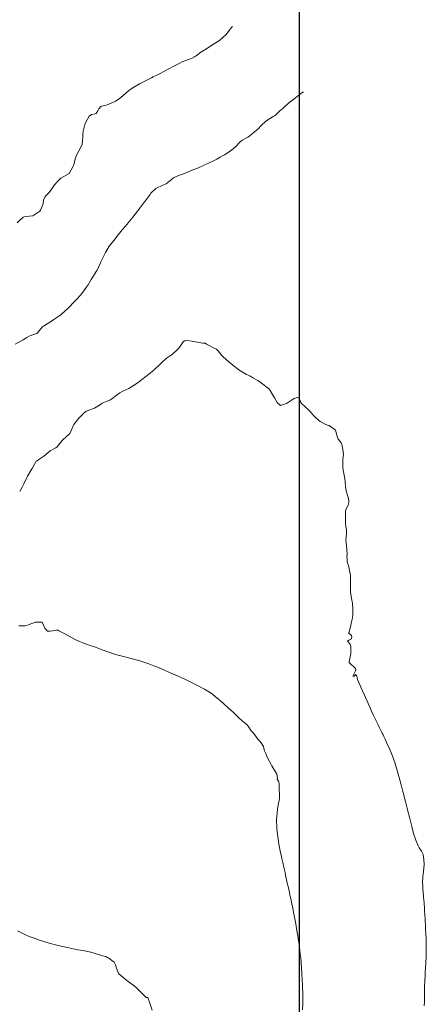
# Model space of a CAD drawing. Units: metres. Extents: x 782216 to 785189, y 8143470 to 8145414.
# Drawn here: x 783762 to 783817, y 8144225 to 8144360 of the extents above; entities that cross this region are included whole.
import ezdxf

# ---------------------------------------------------------------- set-up
doc = ezdxf.new("R2010")
doc.units = ezdxf.units.M
doc.header["$LTSCALE"] = 25
doc.layers.add('2-coordenadas', color=8, linetype='Continuous')
doc.layers.add('Curva Indice', color=36, linetype='Continuous')

msp = doc.modelspace()

# ---------------------------------------------------------------- linework, layer by layer
at = {"layer": '2-coordenadas', "color": 8}
msp.add_line((783800, 8143524.6152), (783800, 8144452.9764), dxfattribs=at)
at = {"layer": 'Curva Indice', "color": 36, "linetype": 'Continuous', "lineweight": 13, "flags": 128}
for points, elevation in [([(783790.82, 8144359.3243), (783790.7137, 8144359.191), (783790.0914, 8144358.4022), (783789.9165, 8144358.2038), (783789.1011, 8144357.4661), (783789.0439, 8144357.422), (783788.8483, 8144357.2913), (783787.8915, 8144356.6837), (783787.2835, 8144356.2752), (783786.7418, 8144355.9377), (783786.5149, 8144355.7928), (783785.8671, 8144355.3204), (783785.694, 8144355.2073), (783785.6403, 8144355.179), (783785.3088, 8144355.0129), (783784.7916, 8144354.7994), (783784.3135, 8144354.6434), (783784.1664, 8144354.5847), (783784.0279, 8144354.5159), (783783.5491, 8144354.281), (783783.1587, 8144354.0811), (783782.7925, 8144353.8934), (783782.1012, 8144353.5297), (783781.3347, 8144353.1089), (783781.0274, 8144352.9478), (783780.3684, 8144352.6237), (783779.9668, 8144352.4271), (783779.7377, 8144352.3123), (783778.9121, 8144351.8905), (783778.0961, 8144351.4713), (783777.8542, 8144351.3339), (783777.3211, 8144351.0048), (783776.8122, 8144350.6789), (783776.5745, 8144350.4936), (783775.8449, 8144349.8667), (783775.3015, 8144349.4247), (783774.8216, 8144349.1133), (783774.1425, 8144348.7863), (783773.7622, 8144348.6334), (783773.5263, 8144348.5567), (783772.9235, 8144348.4294), (783772.8044, 8144348.3716), (783772.5392, 8144348.0302), (783772.4033, 8144347.7893), (783772.1588, 8144347.4318), (783772.0255, 8144347.3593), (783771.5111, 8144347.2872), (783771.2197, 8144347.0591), (783770.738, 8144346.2175), (783770.6148, 8144345.9039), (783770.4679, 8144345.3472), (783770.3789, 8144345.0005), (783770.3351, 8144344.5196), (783770.3507, 8144344.1608), (783770.314, 8144343.6953), (783770.2371, 8144343.2258), (783770.1606, 8144342.9753), (783769.7268, 8144342.2131), (783769.5051, 8144341.8117), (783769.2772, 8144341.2034), (783769.0884, 8144340.3865), (783769.0224, 8144340.1947), (783768.4629, 8144339.1898), (783768.4486, 8144339.1775), (783767.3362, 8144338.5534), (783766.8487, 8144338.0989), (783766.4761, 8144337.6142), (783766.1102, 8144337.076), (783765.7207, 8144336.5798), (783765.1738, 8144336.0417), (783764.9513, 8144335.5487), (783764.8941, 8144335.0395), (783764.5386, 8144334.1499), (783764.4628, 8144334.0377), (783763.4959, 8144333.3814), (783762.5106, 8144333.3143), (783762.1792, 8144333.1823), (783762.0267, 8144333.0782), (783761.7462, 8144332.8222), (783761.3595, 8144332.4479)], 120), ([(783790.82, 8144359.3243), (783790.7137, 8144359.191), (783790.0914, 8144358.4022), (783789.9165, 8144358.2038), (783789.1011, 8144357.4661), (783789.0439, 8144357.422), (783788.8483, 8144357.2913), (783787.8915, 8144356.6837), (783787.2835, 8144356.2752), (783786.7418, 8144355.9377), (783786.5149, 8144355.7928), (783785.8671, 8144355.3204), (783785.694, 8144355.2073), (783785.6403, 8144355.179), (783785.3088, 8144355.0129), (783784.7916, 8144354.7994), (783784.3135, 8144354.6434), (783784.1664, 8144354.5847), (783784.0279, 8144354.5159), (783783.5491, 8144354.281), (783783.1587, 8144354.0811), (783782.7925, 8144353.8934), (783782.1012, 8144353.5297), (783781.3347, 8144353.1089), (783781.0274, 8144352.9478), (783780.3684, 8144352.6237), (783779.9668, 8144352.4271), (783779.7377, 8144352.3123), (783778.9121, 8144351.8905), (783778.0961, 8144351.4713), (783777.8542, 8144351.3339), (783777.3211, 8144351.0048), (783776.8122, 8144350.6789), (783776.5745, 8144350.4936), (783775.8449, 8144349.8667), (783775.3015, 8144349.4247), (783774.8216, 8144349.1133), (783774.1425, 8144348.7863), (783773.7622, 8144348.6334), (783773.5263, 8144348.5567), (783772.9235, 8144348.4294), (783772.8044, 8144348.3716), (783772.5392, 8144348.0302), (783772.4033, 8144347.7893), (783772.1588, 8144347.4318), (783772.0255, 8144347.3593), (783771.5111, 8144347.2872), (783771.2197, 8144347.0591), (783770.738, 8144346.2175), (783770.6148, 8144345.9039), (783770.4679, 8144345.3472), (783770.3789, 8144345.0005), (783770.3351, 8144344.5196), (783770.3507, 8144344.1608), (783770.314, 8144343.6953), (783770.2371, 8144343.2258), (783770.1606, 8144342.9753), (783769.7268, 8144342.2131), (783769.5051, 8144341.8117), (783769.2772, 8144341.2034), (783769.0884, 8144340.3865), (783769.0224, 8144340.1947), (783768.4629, 8144339.1898), (783768.4486, 8144339.1775), (783767.3362, 8144338.5534), (783766.8487, 8144338.0989), (783766.4761, 8144337.6142), (783766.1102, 8144337.076), (783765.7207, 8144336.5798), (783765.1738, 8144336.0417), (783764.9513, 8144335.5487), (783764.8941, 8144335.0395), (783764.5386, 8144334.1499), (783764.4628, 8144334.0377), (783763.4959, 8144333.3814), (783762.5106, 8144333.3143), (783762.1792, 8144333.1823), (783762.0267, 8144333.0782), (783761.7462, 8144332.8222), (783761.3595, 8144332.4479)], 120), ([(783800.5692, 8144350.3455), (783800.5213, 8144350.3505), (783800.4389, 8144350.3129), (783800.3884, 8144350.2758), (783799.4657, 8144349.5652), (783799.0456, 8144349.2514), (783798.5076, 8144348.8176), (783797.873, 8144348.2267), (783797.6613, 8144348.0537), (783797.4096, 8144347.8548), (783796.6812, 8144347.1556), (783796.5143, 8144347.0295), (783795.6736, 8144346.535), (783795.3382, 8144346.3026), (783794.7602, 8144345.7586), (783794.3418, 8144345.3212), (783793.8693, 8144344.9065), (783793.2121, 8144344.3707), (783792.9467, 8144344.1672), (783792.2265, 8144343.7369), (783791.9859, 8144343.6077), (783791.867, 8144343.5173), (783791.1845, 8144342.812), (783790.9224, 8144342.5793), (783790.3678, 8144342.17), (783789.7587, 8144341.7669), (783789.5361, 8144341.6358), (783789.1312, 8144341.4113), (783788.6732, 8144341.165), (783788.3337, 8144340.99), (783787.4778, 8144340.5768), (783787.0055, 8144340.3636), (783786.6622, 8144340.2071), (783786.4311, 8144340.0934), (783786.1972, 8144339.9861), (783785.8037, 8144339.8319), (783785.1944, 8144339.5878), (783784.6014, 8144339.3414), (783783.9934, 8144339.1071), (783783.4322, 8144338.9033), (783782.7625, 8144338.5933), (783782.4166, 8144338.3336), (783781.7623, 8144337.7883), (783781.3159, 8144337.575), (783780.3506, 8144337.1488), (783779.6522, 8144336.4799), (783779.5438, 8144336.3241), (783778.8821, 8144335.4156), (783778.7836, 8144335.2852), (783778.1185, 8144334.3889), (783778.0195, 8144334.2591), (783777.3396, 8144333.3865), (783777.2288, 8144333.2397), (783776.5622, 8144332.4079), (783776.4076, 8144332.2344), (783775.7679, 8144331.5042), (783775.5593, 8144331.2497), (783774.9886, 8144330.5453), (783774.7558, 8144330.2468), (783774.2067, 8144329.5699), (783773.9403, 8144329.2381), (783773.4473, 8144328.385), (783773.3179, 8144328.1069), (783772.8135, 8144327.0665), (783772.7637, 8144326.964), (783772.7552, 8144326.9449), (783772.29, 8144325.9617), (783772.1719, 8144325.7567), (783771.6687, 8144324.9462), (783771.4958, 8144324.6501), (783771.0483, 8144323.9314), (783770.791, 8144323.5516), (783770.3394, 8144322.9063), (783770.0304, 8144322.5257), (783769.4097, 8144321.8714), (783769.1514, 8144321.6003), (783768.4343, 8144320.8322), (783768.2719, 8144320.6746), (783767.5315, 8144320.02), (783767.3527, 8144319.863), (783767.309, 8144319.8269), (783766.5113, 8144319.2524), (783766.1689, 8144319.0237), (783765.6708, 8144318.7123), (783764.9333, 8144318.2896), (783764.826, 8144318.1982), (783764.0973, 8144317.3018), (783764.0404, 8144317.2572), (783763.9228, 8144317.2078), (783763.2282, 8144316.99), (783762.9713, 8144316.9147), (783762.6536, 8144316.7304), (783762.1926, 8144316.4057), (783761.0729, 8144315.7939)], 117.5), ([(783800.5692, 8144350.3455), (783800.5213, 8144350.3505), (783800.4389, 8144350.3129), (783800.3884, 8144350.2758), (783799.4657, 8144349.5652), (783799.0456, 8144349.2514), (783798.5076, 8144348.8176), (783797.873, 8144348.2267), (783797.6613, 8144348.0537), (783797.4096, 8144347.8548), (783796.6812, 8144347.1556), (783796.5143, 8144347.0295), (783795.6736, 8144346.535), (783795.3382, 8144346.3026), (783794.7602, 8144345.7586), (783794.3418, 8144345.3212), (783793.8693, 8144344.9065), (783793.2121, 8144344.3707), (783792.9467, 8144344.1672), (783792.2265, 8144343.7369), (783791.9859, 8144343.6077), (783791.867, 8144343.5173), (783791.1845, 8144342.812), (783790.9224, 8144342.5793), (783790.3678, 8144342.17), (783789.7587, 8144341.7669), (783789.5361, 8144341.6358), (783789.1312, 8144341.4113), (783788.6732, 8144341.165), (783788.3337, 8144340.99), (783787.4778, 8144340.5768), (783787.0055, 8144340.3636), (783786.6622, 8144340.2071), (783786.4311, 8144340.0934), (783786.1972, 8144339.9861), (783785.8037, 8144339.8319), (783785.1944, 8144339.5878), (783784.6014, 8144339.3414), (783783.9934, 8144339.1071), (783783.4322, 8144338.9033), (783782.7625, 8144338.5933), (783782.4166, 8144338.3336), (783781.7623, 8144337.7883), (783781.3159, 8144337.575), (783780.3506, 8144337.1488), (783779.6522, 8144336.4799), (783779.5438, 8144336.3241), (783778.8821, 8144335.4156), (783778.7836, 8144335.2852), (783778.1185, 8144334.3889), (783778.0195, 8144334.2591), (783777.3396, 8144333.3865), (783777.2288, 8144333.2397), (783776.5622, 8144332.4079), (783776.4076, 8144332.2344), (783775.7679, 8144331.5042), (783775.5593, 8144331.2497), (783774.9886, 8144330.5453), (783774.7558, 8144330.2468), (783774.2067, 8144329.5699), (783773.9403, 8144329.2381), (783773.4473, 8144328.385), (783773.3179, 8144328.1069), (783772.8135, 8144327.0665), (783772.7637, 8144326.964), (783772.7552, 8144326.9449), (783772.29, 8144325.9617), (783772.1719, 8144325.7567), (783771.6687, 8144324.9462), (783771.4958, 8144324.6501), (783771.0483, 8144323.9314), (783770.791, 8144323.5516), (783770.3394, 8144322.9063), (783770.0304, 8144322.5257), (783769.4097, 8144321.8714), (783769.1514, 8144321.6003), (783768.4343, 8144320.8322), (783768.2719, 8144320.6746), (783767.5315, 8144320.02), (783767.3527, 8144319.863), (783767.309, 8144319.8269), (783766.5113, 8144319.2524), (783766.1689, 8144319.0237), (783765.6708, 8144318.7123), (783764.9333, 8144318.2896), (783764.826, 8144318.1982), (783764.0973, 8144317.3018), (783764.0404, 8144317.2572), (783763.9228, 8144317.2078), (783763.2282, 8144316.99), (783762.9713, 8144316.9147), (783762.6536, 8144316.7304), (783762.1926, 8144316.4057), (783761.0729, 8144315.7939)], 117.5), ([(783805.9526, 8144300), (783806.0153, 8144300.7341), (783806.0074, 8144301.0273), (783805.8322, 8144301.9334), (783805.6981, 8144302.2914), (783805.5582, 8144302.4557), (783805.305, 8144302.7628), (783805.1306, 8144303.3187), (783804.9317, 8144304.0282), (783804.0924, 8144304.6372), (783803.9684, 8144304.6739), (783803.601, 8144304.8152), (783802.8593, 8144305.2117), (783802.2299, 8144305.7076), (783801.988, 8144305.9674), (783801.7533, 8144306.2686), (783801.4013, 8144306.6788), (783800.5858, 8144307.3774), (783800.3759, 8144307.5624), (783800.2818, 8144307.6612), (783800.1902, 8144307.8154), (783800.1619, 8144307.928), (783799.9358, 8144308.4328), (783799.686, 8144308.4882), (783799.2589, 8144308.3493), (783798.8974, 8144308.1133), (783798.2436, 8144307.6537), (783797.4282, 8144307.4178), (783796.955, 8144307.8133), (783796.6046, 8144308.4558), (783796.3298, 8144308.8891), (783795.9906, 8144309.4606), (783795.7769, 8144309.7126), (783794.8139, 8144310.4667), (783794.3137, 8144310.803), (783793.6317, 8144311.2008), (783793.1898, 8144311.4448), (783792.7592, 8144311.6669), (783792.3125, 8144311.9108), (783791.8443, 8144312.2084), (783791.4677, 8144312.4716), (783790.8642, 8144312.9336), (783790.3147, 8144313.3958), (783789.5573, 8144314.0828), (783789.3339, 8144314.3164), (783788.8657, 8144314.8784), (783788.63, 8144315.1014), (783788.4888, 8144315.182), (783787.2891, 8144315.817), (783787.094, 8144315.927), (783786.7923, 8144315.9483), (783786.4971, 8144315.9803), (783785.2907, 8144316.1921), (783784.5219, 8144316.3176), (783784.2596, 8144316.2546), (783784.0915, 8144316.1034), (783783.476, 8144315.2713), (783783.2966, 8144315.0712), (783782.5514, 8144314.3968), (783782.2181, 8144314.1707), (783781.8056, 8144313.9049), (783781.0927, 8144313.2436), (783780.9615, 8144313.0979), (783780.1111, 8144312.2833), (783779.8596, 8144312.0907), (783779.544, 8144311.8516), (783778.9633, 8144311.3851), (783778.3779, 8144310.9238), (783777.908, 8144310.5687), (783777.2639, 8144310.1225), (783776.7656, 8144309.8108), (783776.6411, 8144309.7439), (783775.8083, 8144309.3492), (783775.4026, 8144309.1368), (783774.901, 8144308.782), (783774.3186, 8144308.2901), (783774.0287, 8144308.1106), (783773.4569, 8144307.9189), (783772.9827, 8144307.7032), (783772.7451, 8144307.5338), (783771.9431, 8144307.0419), (783770.791, 8144306.6248), (783770.7372, 8144306.5987), (783770.571, 8144306.4449), (783769.9005, 8144305.7438), (783769.8126, 8144305.6419), (783769.1133, 8144304.7823), (783769.0102, 8144304.6318), (783768.7318, 8144303.9956), (783768.5513, 8144303.5769), (783768.4927, 8144303.5), (783768.0778, 8144303.1252), (783767.6036, 8144302.7167), (783767.4952, 8144302.6009), (783766.8266, 8144301.7531), (783766.6374, 8144301.6089), (783765.8801, 8144301.1743), (783765.2806, 8144300.6939), (783765.0037, 8144300.4525), (783764.3256, 8144300)], 115), ([(783805.9526, 8144300), (783806.0153, 8144300.7341), (783806.0074, 8144301.0273), (783805.8322, 8144301.9334), (783805.6981, 8144302.2914), (783805.5582, 8144302.4557), (783805.305, 8144302.7628), (783805.1306, 8144303.3187), (783804.9317, 8144304.0282), (783804.0924, 8144304.6372), (783803.9684, 8144304.6739), (783803.601, 8144304.8152), (783802.8593, 8144305.2117), (783802.2299, 8144305.7076), (783801.988, 8144305.9674), (783801.7533, 8144306.2686), (783801.4013, 8144306.6788), (783800.5858, 8144307.3774), (783800.3759, 8144307.5624), (783800.2818, 8144307.6612), (783800.1902, 8144307.8154), (783800.1619, 8144307.928), (783799.9358, 8144308.4328), (783799.686, 8144308.4882), (783799.2589, 8144308.3493), (783798.8974, 8144308.1133), (783798.2436, 8144307.6537), (783797.4282, 8144307.4178), (783796.955, 8144307.8133), (783796.6046, 8144308.4558), (783796.3298, 8144308.8891), (783795.9906, 8144309.4606), (783795.7769, 8144309.7126), (783794.8139, 8144310.4667), (783794.3137, 8144310.803), (783793.6317, 8144311.2008), (783793.1898, 8144311.4448), (783792.7592, 8144311.6669), (783792.3125, 8144311.9108), (783791.8443, 8144312.2084), (783791.4677, 8144312.4716), (783790.8642, 8144312.9336), (783790.3147, 8144313.3958), (783789.5573, 8144314.0828), (783789.3339, 8144314.3164), (783788.8657, 8144314.8784), (783788.63, 8144315.1014), (783788.4888, 8144315.182), (783787.2891, 8144315.817), (783787.094, 8144315.927), (783786.7923, 8144315.9483), (783786.4971, 8144315.9803), (783785.2907, 8144316.1921), (783784.5219, 8144316.3176), (783784.2596, 8144316.2546), (783784.0915, 8144316.1034), (783783.476, 8144315.2713), (783783.2966, 8144315.0712), (783782.5514, 8144314.3968), (783782.2181, 8144314.1707), (783781.8056, 8144313.9049), (783781.0927, 8144313.2436), (783780.9615, 8144313.0979), (783780.1111, 8144312.2833), (783779.8596, 8144312.0907), (783779.544, 8144311.8516), (783778.9633, 8144311.3851), (783778.3779, 8144310.9238), (783777.908, 8144310.5687), (783777.2639, 8144310.1225), (783776.7656, 8144309.8108), (783776.6411, 8144309.7439), (783775.8083, 8144309.3492), (783775.4026, 8144309.1368), (783774.901, 8144308.782), (783774.3186, 8144308.2901), (783774.0287, 8144308.1106), (783773.4569, 8144307.9189), (783772.9827, 8144307.7032), (783772.7451, 8144307.5338), (783771.9431, 8144307.0419), (783770.791, 8144306.6248), (783770.7372, 8144306.5987), (783770.571, 8144306.4449), (783769.9005, 8144305.7438), (783769.8126, 8144305.6419), (783769.1133, 8144304.7823), (783769.0102, 8144304.6318), (783768.7318, 8144303.9956), (783768.5513, 8144303.5769), (783768.4927, 8144303.5), (783768.0778, 8144303.1252), (783767.6036, 8144302.7167), (783767.4952, 8144302.6009), (783766.8266, 8144301.7531), (783766.6374, 8144301.6089), (783765.8801, 8144301.1743), (783765.2806, 8144300.6939), (783765.0037, 8144300.4525), (783764.3256, 8144300)], 115), ([(783764.3256, 8144300), (783764.2696, 8144299.9626), (783764.0434, 8144299.813), (783763.9663, 8144299.7484), (783763.8446, 8144299.5806), (783763.5003, 8144298.9426), (783763.3839, 8144298.7383), (783763.3657, 8144298.7079), (783762.7547, 8144297.7077), (783762.6663, 8144297.5442), (783762.2481, 8144296.6449), (783762.0338, 8144296.2068), (783761.6922, 8144295.596)], 115), ([(783764.3256, 8144300), (783764.2696, 8144299.9626), (783764.0434, 8144299.813), (783763.9663, 8144299.7484), (783763.8446, 8144299.5806), (783763.5003, 8144298.9426), (783763.3839, 8144298.7383), (783763.3657, 8144298.7079), (783762.7547, 8144297.7077), (783762.6663, 8144297.5442), (783762.2481, 8144296.6449), (783762.0338, 8144296.2068), (783761.6922, 8144295.596)], 115), ([(783817.0598, 8144225.1364), (783817.1293, 8144225.6822), (783817.1414, 8144225.8124), (783817.1416, 8144225.998), (783817.127, 8144226.6004), (783817.1266, 8144226.97), (783817.1405, 8144227.735), (783817.1726, 8144228.6524), (783817.1976, 8144229.175), (783817.2272, 8144229.6546), (783817.2864, 8144230.4527), (783817.3169, 8144230.8992), (783817.3697, 8144232.0074), (783817.3739, 8144232.4952), (783817.3633, 8144232.8982), (783817.3524, 8144233.2315), (783817.3367, 8144233.9907), (783817.337, 8144234.1903), (783817.3353, 8144234.3444), (783817.3004, 8144235.0551), (783817.2693, 8144235.5832), (783817.2623, 8144235.7103), (783817.2569, 8144235.8499), (783817.214, 8144237.0615), (783817.1503, 8144238.1674), (783817.1373, 8144238.3255), (783817.1205, 8144238.5137), (783817.0737, 8144239.1601), (783817.0294, 8144239.7058), (783817.0022, 8144239.9629), (783816.9847, 8144240.1475), (783816.9145, 8144241.1632), (783816.8957, 8144241.4434), (783816.8696, 8144242.1404), (783816.8802, 8144242.7315), (783816.8839, 8144242.836), (783816.8957, 8144242.9457), (783816.9295, 8144243.1504), (783817.0518, 8144244.0146), (783817.0822, 8144244.493), (783817.0543, 8144245.1887), (783816.9412, 8144245.8965), (783816.7346, 8144246.3329), (783816.4027, 8144246.7806), (783816.2524, 8144247.0466), (783816.0153, 8144247.6073), (783815.9246, 8144247.842), (783815.8295, 8144248.1194), (783815.7214, 8144248.4854), (783815.5514, 8144249.1092), (783815.3845, 8144249.7314), (783815.0529, 8144250.99), (783814.8421, 8144251.8341), (783814.7482, 8144252.2196), (783814.5286, 8144253.1174), (783814.4474, 8144253.4557), (783814.406, 8144253.6154), (783814.284, 8144254.0388), (783814.1515, 8144254.5123), (783813.9133, 8144255.4141), (783813.6441, 8144256.4442), (783813.5288, 8144256.8654), (783813.3901, 8144257.3622), (783813.1676, 8144258.1709), (783813.0755, 8144258.4704), (783812.9414, 8144258.8469), (783812.8434, 8144259.1029), (783812.6002, 8144259.7023), (783812.365, 8144260.2591), (783811.9724, 8144261.1499), (783811.736, 8144261.6753), (783811.5616, 8144262.0459), (783811.4077, 8144262.353), (783811.3235, 8144262.5173), (783811.0483, 8144263.06), (783810.928, 8144263.3043), (783810.7736, 8144263.623), (783810.3575, 8144264.4857), (783810.1119, 8144265.01), (783809.8401, 8144265.6117), (783809.6255, 8144266.0992), (783809.4359, 8144266.534), (783809.3526, 8144266.7327), (783809.2079, 8144267.0731), (783808.925, 8144267.7032), (783808.4292, 8144268.8008), (783808.3272, 8144269.0234), (783807.9629, 8144269.8723), (783807.8923, 8144270.1234), (783807.8559, 8144270.3107), (783807.6781, 8144270.519), (783807.5759, 8144270.3921), (783807.4901, 8144270.2956), (783807.3332, 8144270.315), (783807.5267, 8144270.7765), (783807.6894, 8144271.0359), (783807.7315, 8144271.1942), (783807.7302, 8144271.2085), (783807.6667, 8144271.3568), (783806.8224, 8144272.1945), (783806.7935, 8144272.2821), (783807.0284, 8144273.413), (783807.047, 8144274.4358), (783806.9378, 8144274.6894), (783806.6066, 8144275.0491), (783806.5905, 8144275.1067), (783806.7473, 8144275.2503), (783807.1246, 8144275.4131), (783807.1595, 8144275.8099), (783807.1361, 8144275.8678), (783806.9819, 8144276.0065), (783806.7469, 8144276.1586), (783806.7696, 8144276.2723), (783806.7914, 8144276.3399), (783807.0201, 8144277.2863), (783807.1873, 8144277.9356), (783807.2765, 8144278.2985), (783807.3284, 8144278.7803), (783807.3121, 8144279.4877), (783807.2503, 8144280.2785), (783807.2216, 8144280.5592), (783807.1906, 8144280.7466), (783807.0444, 8144281.5049), (783807.0068, 8144281.8375), (783807.001, 8144282.0487), (783807.0049, 8144282.9727), (783807.0002, 8144283.8668), (783806.9829, 8144284.0833), (783806.8623, 8144284.799), (783806.8124, 8144285.0547), (783806.7988, 8144285.113), (783806.7, 8144285.4498), (783806.5504, 8144285.9943), (783806.5414, 8144286.1134), (783806.5217, 8144286.4565), (783806.5078, 8144286.6659), (783806.5161, 8144286.9712), (783806.5066, 8144287.6788), (783806.3929, 8144288.6221), (783806.3666, 8144288.8985), (783806.3888, 8144289.2953), (783806.453, 8144289.8675), (783806.4368, 8144290.3441), (783806.3547, 8144290.7905), (783806.2897, 8144291.3217), (783806.2905, 8144291.6383), (783806.2902, 8144291.8659), (783806.3005, 8144292.9056), (783806.4065, 8144293.2177), (783806.6721, 8144293.7408), (783806.7603, 8144294.13), (783806.7682, 8144294.2855), (783806.7088, 8144294.6272), (783806.3941, 8144295.7225), (783806.3052, 8144296.318), (783806.2634, 8144296.9262), (783806.2057, 8144297.4168), (783806.089, 8144298.081), (783805.9784, 8144298.5406), (783805.9413, 8144298.9939), (783805.9493, 8144299.9614), (783805.9526, 8144300)], 115), ([(783817.0598, 8144225.1364), (783817.1293, 8144225.6822), (783817.1414, 8144225.8124), (783817.1416, 8144225.998), (783817.127, 8144226.6004), (783817.1266, 8144226.97), (783817.1405, 8144227.735), (783817.1726, 8144228.6524), (783817.1976, 8144229.175), (783817.2272, 8144229.6546), (783817.2864, 8144230.4527), (783817.3169, 8144230.8992), (783817.3697, 8144232.0074), (783817.3739, 8144232.4952), (783817.3633, 8144232.8982), (783817.3524, 8144233.2315), (783817.3367, 8144233.9907), (783817.337, 8144234.1903), (783817.3353, 8144234.3444), (783817.3004, 8144235.0551), (783817.2693, 8144235.5832), (783817.2623, 8144235.7103), (783817.2569, 8144235.8499), (783817.214, 8144237.0615), (783817.1503, 8144238.1674), (783817.1373, 8144238.3255), (783817.1205, 8144238.5137), (783817.0737, 8144239.1601), (783817.0294, 8144239.7058), (783817.0022, 8144239.9629), (783816.9847, 8144240.1475), (783816.9145, 8144241.1632), (783816.8957, 8144241.4434), (783816.8696, 8144242.1404), (783816.8802, 8144242.7315), (783816.8839, 8144242.836), (783816.8957, 8144242.9457), (783816.9295, 8144243.1504), (783817.0518, 8144244.0146), (783817.0822, 8144244.493), (783817.0543, 8144245.1887), (783816.9412, 8144245.8965), (783816.7346, 8144246.3329), (783816.4027, 8144246.7806), (783816.2524, 8144247.0466), (783816.0153, 8144247.6073), (783815.9246, 8144247.842), (783815.8295, 8144248.1194), (783815.7214, 8144248.4854), (783815.5514, 8144249.1092), (783815.3845, 8144249.7314), (783815.0529, 8144250.99), (783814.8421, 8144251.8341), (783814.7482, 8144252.2196), (783814.5286, 8144253.1174), (783814.4474, 8144253.4557), (783814.406, 8144253.6154), (783814.284, 8144254.0388), (783814.1515, 8144254.5123), (783813.9133, 8144255.4141), (783813.6441, 8144256.4442), (783813.5288, 8144256.8654), (783813.3901, 8144257.3622), (783813.1676, 8144258.1709), (783813.0755, 8144258.4704), (783812.9414, 8144258.8469), (783812.8434, 8144259.1029), (783812.6002, 8144259.7023), (783812.365, 8144260.2591), (783811.9724, 8144261.1499), (783811.736, 8144261.6753), (783811.5616, 8144262.0459), (783811.4077, 8144262.353), (783811.3235, 8144262.5173), (783811.0483, 8144263.06), (783810.928, 8144263.3043), (783810.7736, 8144263.623), (783810.3575, 8144264.4857), (783810.1119, 8144265.01), (783809.8401, 8144265.6117), (783809.6255, 8144266.0992), (783809.4359, 8144266.534), (783809.3526, 8144266.7327), (783809.2079, 8144267.0731), (783808.925, 8144267.7032), (783808.4292, 8144268.8008), (783808.3272, 8144269.0234), (783807.9629, 8144269.8723), (783807.8923, 8144270.1234), (783807.8559, 8144270.3107), (783807.6781, 8144270.519), (783807.5759, 8144270.3921), (783807.4901, 8144270.2956), (783807.3332, 8144270.315), (783807.5267, 8144270.7765), (783807.6894, 8144271.0359), (783807.7315, 8144271.1942), (783807.7302, 8144271.2085), (783807.6667, 8144271.3568), (783806.8224, 8144272.1945), (783806.7935, 8144272.2821), (783807.0284, 8144273.413), (783807.047, 8144274.4358), (783806.9378, 8144274.6894), (783806.6066, 8144275.0491), (783806.5905, 8144275.1067), (783806.7473, 8144275.2503), (783807.1246, 8144275.4131), (783807.1595, 8144275.8099), (783807.1361, 8144275.8678), (783806.9819, 8144276.0065), (783806.7469, 8144276.1586), (783806.7696, 8144276.2723), (783806.7914, 8144276.3399), (783807.0201, 8144277.2863), (783807.1873, 8144277.9356), (783807.2765, 8144278.2985), (783807.3284, 8144278.7803), (783807.3121, 8144279.4877), (783807.2503, 8144280.2785), (783807.2216, 8144280.5592), (783807.1906, 8144280.7466), (783807.0444, 8144281.5049), (783807.0068, 8144281.8375), (783807.001, 8144282.0487), (783807.0049, 8144282.9727), (783807.0002, 8144283.8668), (783806.9829, 8144284.0833), (783806.8623, 8144284.799), (783806.8124, 8144285.0547), (783806.7988, 8144285.113), (783806.7, 8144285.4498), (783806.5504, 8144285.9943), (783806.5414, 8144286.1134), (783806.5217, 8144286.4565), (783806.5078, 8144286.6659), (783806.5161, 8144286.9712), (783806.5066, 8144287.6788), (783806.3929, 8144288.6221), (783806.3666, 8144288.8985), (783806.3888, 8144289.2953), (783806.453, 8144289.8675), (783806.4368, 8144290.3441), (783806.3547, 8144290.7905), (783806.2897, 8144291.3217), (783806.2905, 8144291.6383), (783806.2902, 8144291.8659), (783806.3005, 8144292.9056), (783806.4065, 8144293.2177), (783806.6721, 8144293.7408), (783806.7603, 8144294.13), (783806.7682, 8144294.2855), (783806.7088, 8144294.6272), (783806.3941, 8144295.7225), (783806.3052, 8144296.318), (783806.2634, 8144296.9262), (783806.2057, 8144297.4168), (783806.089, 8144298.081), (783805.9784, 8144298.5406), (783805.9413, 8144298.9939), (783805.9493, 8144299.9614), (783805.9526, 8144300)], 115), ([(783800.4122, 8144224.5695), (783800.4519, 8144225.4053), (783800.4625, 8144225.8397), (783800.4639, 8144226.1507), (783800.4608, 8144226.5539), (783800.4544, 8144227.0647), (783800.443, 8144227.4901), (783800.4325, 8144227.7962), (783800.42, 8144228.0914), (783800.3926, 8144228.6322), (783800.3355, 8144229.5707), (783800.2238, 8144231.0788), (783800.1742, 8144231.6661), (783800.1195, 8144232.2251), (783800.0588, 8144232.7694), (783800.0198, 8144233.0894), (783799.9777, 8144233.4065), (783799.9503, 8144233.5961), (783799.8841, 8144234.0318), (783799.8314, 8144234.3666), (783799.7728, 8144234.7272), (783799.6572, 8144235.4186), (783799.4916, 8144236.3842), (783799.4148, 8144236.8119), (783799.3283, 8144237.2686), (783799.2397, 8144237.7216), (783799.1491, 8144238.1925), (783799.0898, 8144238.4984), (783798.9712, 8144239.0933), (783798.8702, 8144239.5675), (783798.7006, 8144240.334), (783798.626, 8144240.6702), (783798.4396, 8144241.5102), (783798.3434, 8144241.9464), (783798.1084, 8144243.0313), (783798.0255, 8144243.418), (783797.9453, 8144243.7831), (783797.8618, 8144244.1496), (783797.7211, 8144244.7721), (783797.5952, 8144245.3227), (783797.478, 8144245.8268), (783797.371, 8144246.3087), (783797.2613, 8144246.8498), (783797.1804, 8144247.2796), (783797.1131, 8144247.6895), (783797.0237, 8144248.3438), (783796.9443, 8144249.0353), (783796.9161, 8144249.3762), (783796.8951, 8144249.7629), (783796.8703, 8144250.4087), (783796.8693, 8144250.6191), (783796.8754, 8144250.7619), (783796.9379, 8144251.4959), (783797.008, 8144252.1251), (783797.0818, 8144252.6191), (783797.2669, 8144253.5385), (783797.2942, 8144253.7882), (783797.2834, 8144254.0264), (783797.22, 8144254.9511), (783797.2173, 8144255.5891), (783797.1457, 8144255.9144), (783796.9445, 8144256.1966), (783796.9819, 8144256.3319), (783796.9967, 8144256.3973), (783796.8944, 8144256.8701), (783796.8721, 8144256.9394), (783796.8487, 8144256.9924), (783796.2021, 8144258.045), (783796.1256, 8144258.1874), (783795.9064, 8144258.6136), (783795.5952, 8144259.221), (783795.5048, 8144259.4443), (783795.416, 8144259.6985), (783795.2277, 8144260.0678), (783795.1704, 8144260.1961), (783795.064, 8144260.66), (783794.7637, 8144261.1873), (783794.1778, 8144261.8619), (783793.752, 8144262.455), (783793.4141, 8144262.8371), (783792.9939, 8144263.4412), (783792.8217, 8144263.637), (783792.1552, 8144264.2061), (783791.6653, 8144264.6446), (783790.9337, 8144265.3562), (783790.624, 8144265.6514), (783790.2448, 8144265.992), (783789.1728, 8144266.9497), (783788.9708, 8144267.1254), (783788.4723, 8144267.5391), (783788.0785, 8144267.8463), (783787.9003, 8144267.9687), (783787.2217, 8144268.3886), (783786.9844, 8144268.5213), (783786.7326, 8144268.656), (783786.1123, 8144269.0067), (783785.6963, 8144269.2235), (783785.0509, 8144269.5175), (783784.4732, 8144269.7861), (783783.8169, 8144270.1079), (783783.233, 8144270.3834), (783782.8675, 8144270.5496), (783782.2254, 8144270.8349), (783781.9573, 8144270.9521), (783781.7251, 8144271.0507), (783781.0014, 8144271.3499), (783780.4257, 8144271.592), (783780.0587, 8144271.7417), (783779.3993, 8144271.9929), (783778.8171, 8144272.2055), (783778.1399, 8144272.4274), (783777.3013, 8144272.6562), (783776.0811, 8144272.9512), (783775.563, 8144273.0846), (783774.98, 8144273.2512), (783774.5305, 8144273.3923), (783773.9078, 8144273.6089), (783773.5103, 8144273.7533), (783772.764, 8144274.0236), (783772.2808, 8144274.1953), (783771.9609, 8144274.3074), (783771.4927, 8144274.4703), (783770.7206, 8144274.7387), (783770.3407, 8144274.8743), (783769.8946, 8144275.0506), (783769.4003, 8144275.2758), (783769.2685, 8144275.3455), (783768.8853, 8144275.5698), (783767.9792, 8144276.0676), (783767.0508, 8144276.5325), (783766.8989, 8144276.6032), (783766.7404, 8144276.6083), (783766.4973, 8144276.5569), (783765.8574, 8144276.4587), (783765.4938, 8144276.4975), (783765.1528, 8144276.883), (783764.764, 8144277.693), (783763.8437, 8144277.6922), (783762.9819, 8144277.3884), (783762.7465, 8144277.2862), (783762.4326, 8144277.2249), (783761.5608, 8144277.2028)], 112.5), ([(783800.4122, 8144224.5695), (783800.4519, 8144225.4053), (783800.4625, 8144225.8397), (783800.4639, 8144226.1507), (783800.4608, 8144226.5539), (783800.4544, 8144227.0647), (783800.443, 8144227.4901), (783800.4325, 8144227.7962), (783800.42, 8144228.0914), (783800.3926, 8144228.6322), (783800.3355, 8144229.5707), (783800.2238, 8144231.0788), (783800.1742, 8144231.6661), (783800.1195, 8144232.2251), (783800.0588, 8144232.7694), (783800.0198, 8144233.0894), (783799.9777, 8144233.4065), (783799.9503, 8144233.5961), (783799.8841, 8144234.0318), (783799.8314, 8144234.3666), (783799.7728, 8144234.7272), (783799.6572, 8144235.4186), (783799.4916, 8144236.3842), (783799.4148, 8144236.8119), (783799.3283, 8144237.2686), (783799.2397, 8144237.7216), (783799.1491, 8144238.1925), (783799.0898, 8144238.4984), (783798.9712, 8144239.0933), (783798.8702, 8144239.5675), (783798.7006, 8144240.334), (783798.626, 8144240.6702), (783798.4396, 8144241.5102), (783798.3434, 8144241.9464), (783798.1084, 8144243.0313), (783798.0255, 8144243.418), (783797.9453, 8144243.7831), (783797.8618, 8144244.1496), (783797.7211, 8144244.7721), (783797.5952, 8144245.3227), (783797.478, 8144245.8268), (783797.371, 8144246.3087), (783797.2613, 8144246.8498), (783797.1804, 8144247.2796), (783797.1131, 8144247.6895), (783797.0237, 8144248.3438), (783796.9443, 8144249.0353), (783796.9161, 8144249.3762), (783796.8951, 8144249.7629), (783796.8703, 8144250.4087), (783796.8693, 8144250.6191), (783796.8754, 8144250.7619), (783796.9379, 8144251.4959), (783797.008, 8144252.1251), (783797.0818, 8144252.6191), (783797.2669, 8144253.5385), (783797.2942, 8144253.7882), (783797.2834, 8144254.0264), (783797.22, 8144254.9511), (783797.2173, 8144255.5891), (783797.1457, 8144255.9144), (783796.9445, 8144256.1966), (783796.9819, 8144256.3319), (783796.9967, 8144256.3973), (783796.8944, 8144256.8701), (783796.8721, 8144256.9394), (783796.8487, 8144256.9924), (783796.2021, 8144258.045), (783796.1256, 8144258.1874), (783795.9064, 8144258.6136), (783795.5952, 8144259.221), (783795.5048, 8144259.4443), (783795.416, 8144259.6985), (783795.2277, 8144260.0678), (783795.1704, 8144260.1961), (783795.064, 8144260.66), (783794.7637, 8144261.1873), (783794.1778, 8144261.8619), (783793.752, 8144262.455), (783793.4141, 8144262.8371), (783792.9939, 8144263.4412), (783792.8217, 8144263.637), (783792.1552, 8144264.2061), (783791.6653, 8144264.6446), (783790.9337, 8144265.3562), (783790.624, 8144265.6514), (783790.2448, 8144265.992), (783789.1728, 8144266.9497), (783788.9708, 8144267.1254), (783788.4723, 8144267.5391), (783788.0785, 8144267.8463), (783787.9003, 8144267.9687), (783787.2217, 8144268.3886), (783786.9844, 8144268.5213), (783786.7326, 8144268.656), (783786.1123, 8144269.0067), (783785.6963, 8144269.2235), (783785.0509, 8144269.5175), (783784.4732, 8144269.7861), (783783.8169, 8144270.1079), (783783.233, 8144270.3834), (783782.8675, 8144270.5496), (783782.2254, 8144270.8349), (783781.9573, 8144270.9521), (783781.7251, 8144271.0507), (783781.0014, 8144271.3499), (783780.4257, 8144271.592), (783780.0587, 8144271.7417), (783779.3993, 8144271.9929), (783778.8171, 8144272.2055), (783778.1399, 8144272.4274), (783777.3013, 8144272.6562), (783776.0811, 8144272.9512), (783775.563, 8144273.0846), (783774.98, 8144273.2512), (783774.5305, 8144273.3923), (783773.9078, 8144273.6089), (783773.5103, 8144273.7533), (783772.764, 8144274.0236), (783772.2808, 8144274.1953), (783771.9609, 8144274.3074), (783771.4927, 8144274.4703), (783770.7206, 8144274.7387), (783770.3407, 8144274.8743), (783769.8946, 8144275.0506), (783769.4003, 8144275.2758), (783769.2685, 8144275.3455), (783768.8853, 8144275.5698), (783767.9792, 8144276.0676), (783767.0508, 8144276.5325), (783766.8989, 8144276.6032), (783766.7404, 8144276.6083), (783766.4973, 8144276.5569), (783765.8574, 8144276.4587), (783765.4938, 8144276.4975), (783765.1528, 8144276.883), (783764.764, 8144277.693), (783763.8437, 8144277.6922), (783762.9819, 8144277.3884), (783762.7465, 8144277.2862), (783762.4326, 8144277.2249), (783761.5608, 8144277.2028)], 112.5), ([(783779.8162, 8144224.5581), (783779.5446, 8144225.3609), (783779.231, 8144226.268), (783779.0269, 8144226.3002), (783778.6254, 8144226.6648), (783777.5811, 8144227.6844), (783777.1674, 8144228.0379), (783776.5558, 8144228.4938), (783776.3119, 8144228.6711), (783775.5547, 8144229.2773), (783775.2904, 8144229.5198), (783775.0276, 8144230.0223), (783774.8357, 8144230.7692), (783774.6146, 8144231.0997), (783774.3559, 8144231.3254), (783774.0274, 8144231.5943), (783773.4849, 8144231.8802), (783773.0485, 8144231.9963), (783772.3011, 8144232.2047), (783771.9134, 8144232.3349), (783771.4358, 8144232.4705), (783770.9569, 8144232.5979), (783770.3984, 8144232.7168), (783769.6404, 8144232.8338), (783768.995, 8144232.9493), (783768.2539, 8144233.1103), (783767.5333, 8144233.2739), (783766.9779, 8144233.4011), (783766.4077, 8144233.5374), (783765.7473, 8144233.7146), (783764.9978, 8144233.9413), (783764.281, 8144234.1772), (783763.9448, 8144234.2977), (783763.2632, 8144234.5519), (783762.9135, 8144234.6823), (783762.5026, 8144234.8637), (783761.8566, 8144235.1889), (783761.3824, 8144235.4133)], 110), ([(783779.8162, 8144224.5581), (783779.5446, 8144225.3609), (783779.231, 8144226.268), (783779.0269, 8144226.3002), (783778.6254, 8144226.6648), (783777.5811, 8144227.6844), (783777.1674, 8144228.0379), (783776.5558, 8144228.4938), (783776.3119, 8144228.6711), (783775.5547, 8144229.2773), (783775.2904, 8144229.5198), (783775.0276, 8144230.0223), (783774.8357, 8144230.7692), (783774.6146, 8144231.0997), (783774.3559, 8144231.3254), (783774.0274, 8144231.5943), (783773.4849, 8144231.8802), (783773.0485, 8144231.9963), (783772.3011, 8144232.2047), (783771.9134, 8144232.3349), (783771.4358, 8144232.4705), (783770.9569, 8144232.5979), (783770.3984, 8144232.7168), (783769.6404, 8144232.8338), (783768.995, 8144232.9493), (783768.2539, 8144233.1103), (783767.5333, 8144233.2739), (783766.9779, 8144233.4011), (783766.4077, 8144233.5374), (783765.7473, 8144233.7146), (783764.9978, 8144233.9413), (783764.281, 8144234.1772), (783763.9448, 8144234.2977), (783763.2632, 8144234.5519), (783762.9135, 8144234.6823), (783762.5026, 8144234.8637), (783761.8566, 8144235.1889), (783761.3824, 8144235.4133)], 110)]:
    msp.add_lwpolyline(points, dxfattribs=dict(at, elevation=elevation))

doc.saveas('drawing.dxf')
